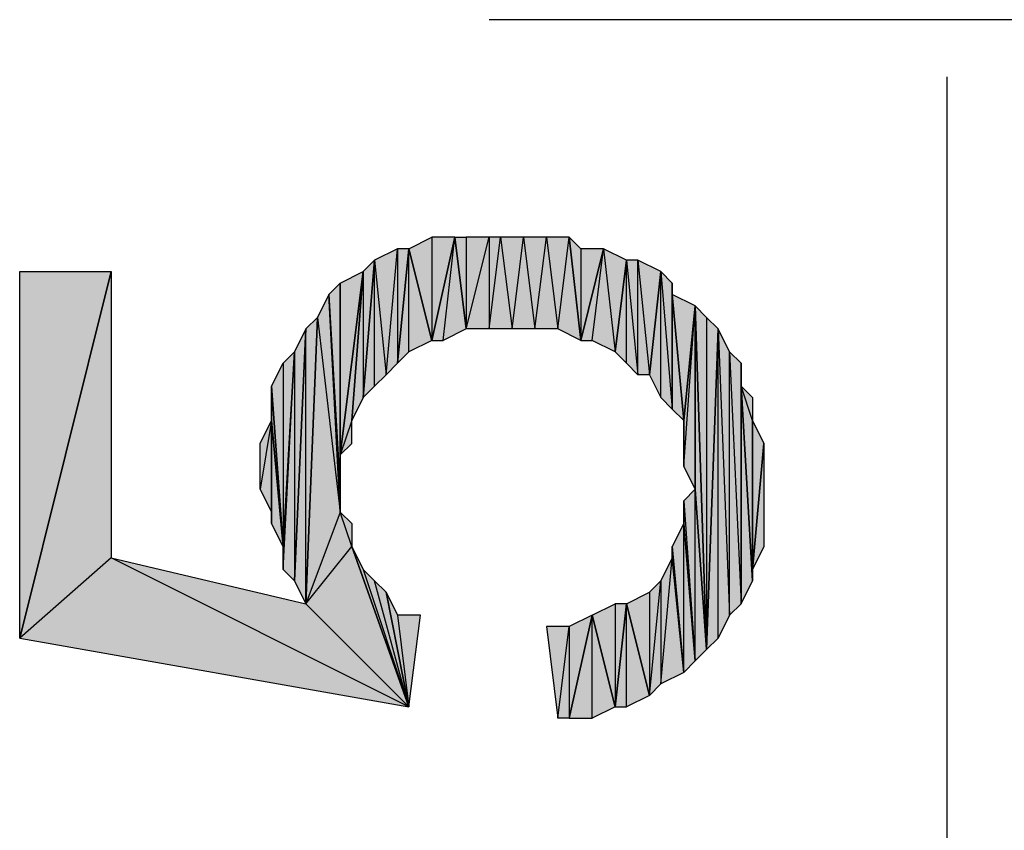
# Model space of a CAD drawing. Units: inches. Extents: x 5 to 292, y -203 to 4.
# Drawn here: x 98 to 103, y -61 to -56 of the extents above; entities that cross this region are included whole.
import ezdxf

# ---------------------------------------------------------------- set-up
doc = ezdxf.new("R2010")
doc.units = ezdxf.units.IN
doc.header["$MEASUREMENT"] = 0
doc.layers.add('Ebene 1', color=7, linetype='Continuous')

# ---------------------------------------------------------------- blocks, each defined once
blk = doc.blocks.new('block 2')
at = {"layer": 'Ebene 1', "true_color": 0x000001}
h = blk.add_hatch(color=178, dxfattribs=at)
h.dxf.hatch_style = 2
h.paths.add_polyline_path([(100.0901, -57.3899), (100.0901, -57.9614), (100.2171, -57.3899)])
h.paths.add_polyline_path([(99.9631, -57.4534), (100.0901, -57.3899), (100.0901, -57.9614)])
h = blk.add_hatch(color=178, dxfattribs=at)
h.dxf.hatch_style = 2
h.paths.add_polyline_path([(100.1536, -57.9614), (100.2171, -57.3899), (100.2806, -57.8979)])
h.paths.add_polyline_path([(100.0901, -57.9614), (100.1536, -57.9614), (100.2171, -57.3899)])
h = blk.add_hatch(color=178, dxfattribs=at)
h.dxf.hatch_style = 2
h.paths.add_polyline_path([(100.7886, -57.8979), (100.8521, -57.3899), (100.9156, -57.9614)])
h.paths.add_polyline_path([(100.7251, -57.3899), (100.7886, -57.8979), (100.8521, -57.3899)])
h.paths.add_polyline_path([(100.6616, -57.8979), (100.7251, -57.3899), (100.7886, -57.8979)])
h.paths.add_polyline_path([(100.5981, -57.3899), (100.6616, -57.8979), (100.7251, -57.3899)])
h.paths.add_polyline_path([(100.5346, -57.8979), (100.5981, -57.3899), (100.6616, -57.8979)])
h.paths.add_polyline_path([(100.4711, -57.3899), (100.5346, -57.8979), (100.5981, -57.3899)])
h.paths.add_polyline_path([(100.4076, -57.8979), (100.4711, -57.3899), (100.5346, -57.8979)])
h.paths.add_polyline_path([(100.4076, -57.3899), (100.4076, -57.8979), (100.4711, -57.3899)])
h.paths.add_polyline_path([(100.2806, -57.8979), (100.4076, -57.3899), (100.4076, -57.8979)])
h.paths.add_polyline_path([(100.2806, -57.3899), (100.2806, -57.8979), (100.4076, -57.3899)])
h.paths.add_polyline_path([(100.2171, -57.3899), (100.2806, -57.3899), (100.2806, -57.8979)])
h = blk.add_hatch(color=178, dxfattribs=at)
h.dxf.hatch_style = 2
h.paths.add_polyline_path([(100.9156, -57.4534), (100.9156, -57.9614), (101.0426, -57.4534)])
h.paths.add_polyline_path([(100.8521, -57.3899), (100.9156, -57.4534), (100.9156, -57.9614)])
h = blk.add_hatch(color=178, dxfattribs=at)
h.dxf.hatch_style = 2
h.paths.add_polyline_path([(99.8996, -57.4534), (99.8996, -58.0884), (99.9631, -57.4534)])
h.paths.add_polyline_path([(99.8361, -58.1519), (99.8996, -57.4534), (99.8996, -58.0884)])
h.paths.add_polyline_path([(99.7726, -57.5169), (99.8361, -58.1519), (99.8996, -57.4534)])
h.paths.add_polyline_path([(99.7726, -58.2154), (99.7726, -57.5169), (99.8361, -58.1519)])
h.paths.add_polyline_path([(99.7091, -58.2789), (99.7726, -58.2154), (99.7726, -57.5169)])
h = blk.add_hatch(color=178, dxfattribs=at)
h.dxf.hatch_style = 2
h.paths.add_polyline_path([(99.9631, -58.0249), (99.9631, -57.4534), (100.0901, -57.9614)])
h.paths.add_polyline_path([(99.8996, -58.0884), (99.9631, -58.0249), (99.9631, -57.4534)])
h = blk.add_hatch(color=178, dxfattribs=at)
h.dxf.hatch_style = 2
h.paths.add_polyline_path([(101.0426, -57.4534), (101.1061, -58.0249), (101.1696, -57.5169)])
h.paths.add_polyline_path([(100.9791, -57.9614), (101.0426, -57.4534), (101.1061, -58.0249)])
h.paths.add_polyline_path([(100.9156, -57.9614), (100.9791, -57.9614), (101.0426, -57.4534)])
h = blk.add_hatch(color=178, dxfattribs=at)
h.dxf.hatch_style = 2
h.paths.add_polyline_path([(99.7091, -57.5804), (99.7091, -58.2789), (99.7726, -57.5169)])
h.paths.add_polyline_path([(99.6456, -58.4059), (99.7091, -57.5804), (99.7091, -58.2789)])
h = blk.add_hatch(color=178, dxfattribs=at)
h.dxf.hatch_style = 2
h.paths.add_polyline_path([(101.2331, -57.5169), (101.2966, -58.1519), (101.3601, -57.5804)])
h.paths.add_polyline_path([(101.2331, -58.1519), (101.2331, -57.5169), (101.2966, -58.1519)])
h.paths.add_polyline_path([(101.1696, -57.5169), (101.2331, -58.1519), (101.2331, -57.5169)])
h.paths.add_polyline_path([(101.1696, -58.0884), (101.1696, -57.5169), (101.2331, -58.1519)])
h.paths.add_polyline_path([(101.1061, -58.0249), (101.1696, -58.0884), (101.1696, -57.5169)])
h = blk.add_hatch(color=178, dxfattribs=at)
h.dxf.hatch_style = 2
h.paths.add_polyline_path([(98.3121, -59.1679), (97.8041, -59.6124), (99.9631, -59.9934)])
h.paths.add_polyline_path([(98.3121, -57.5804), (98.3121, -59.1679), (97.8041, -59.6124)])
h = blk.add_hatch(color=178, dxfattribs=at)
h.dxf.hatch_style = 2
h.paths.add_polyline_path([(98.3121, -57.5804), (97.8041, -59.6124), (97.8041, -57.5804)])
h = blk.add_hatch(color=178, dxfattribs=at)
h.dxf.hatch_style = 2
h.paths.add_polyline_path([(99.6456, -58.4059), (99.5821, -58.5964), (99.7091, -57.5804)])
h.paths.add_polyline_path([(99.6456, -58.5329), (99.6456, -58.4059), (99.5821, -58.5964)])
h = blk.add_hatch(color=178, dxfattribs=at)
h.dxf.hatch_style = 2
h.paths.add_polyline_path([(99.5821, -58.5964), (99.5821, -57.6439), (99.7091, -57.5804)])
h.paths.add_polyline_path([(99.5821, -58.7869), (99.5821, -58.5964), (99.5821, -57.6439)])
h = blk.add_hatch(color=178, dxfattribs=at)
h.dxf.hatch_style = 2
h.paths.add_polyline_path([(101.3601, -57.5804), (101.4236, -58.3424), (101.4236, -57.6439)])
h.paths.add_polyline_path([(101.3601, -58.2789), (101.3601, -57.5804), (101.4236, -58.3424)])
h.paths.add_polyline_path([(101.2966, -58.1519), (101.3601, -58.2789), (101.3601, -57.5804)])
h = blk.add_hatch(color=178, dxfattribs=at)
h.dxf.hatch_style = 2
h.paths.add_polyline_path([(99.5186, -57.7074), (99.5821, -57.6439), (99.5821, -58.7869)])
h = blk.add_hatch(color=178, dxfattribs=at)
h.dxf.hatch_style = 2
h.paths.add_polyline_path([(101.4236, -57.7074), (101.4236, -58.3424), (101.4871, -58.4059)])
h.paths.add_polyline_path([(101.4236, -57.6439), (101.4236, -57.7074), (101.4236, -58.3424)])
h = blk.add_hatch(color=178, dxfattribs=at)
h.dxf.hatch_style = 2
h.paths.add_polyline_path([(99.5821, -58.9139), (99.5186, -57.7074), (99.4551, -57.8344)])
h.paths.add_polyline_path([(99.5821, -58.7869), (99.5821, -58.9139), (99.5186, -57.7074)])
h = blk.add_hatch(color=178, dxfattribs=at)
h.dxf.hatch_style = 2
h.paths.add_polyline_path([(101.4236, -57.7074), (101.4871, -58.4059), (101.5506, -57.7709)])
h = blk.add_hatch(color=178, dxfattribs=at)
h.dxf.hatch_style = 2
h.paths.add_polyline_path([(101.4871, -58.6599), (101.5506, -57.7709), (101.5506, -58.7869)])
h = blk.add_hatch(color=178, dxfattribs=at)
h.dxf.hatch_style = 2
h.paths.add_polyline_path([(101.4871, -58.4059), (101.4871, -58.6599), (101.5506, -57.7709)])
edge = h.paths.add_edge_path()
edge.add_spline(control_points=[(101.4871, -58.6599), (101.4871, -58.6599), (101.4871, -58.4059), (101.4871, -58.4059), (101.4871, -58.4059), (101.4871, -58.6599), (101.4871, -58.6599)], knot_values=[0, 0, 0, 0, 1, 1, 1, 2, 2, 2, 2], degree=3, periodic=1)
h = blk.add_hatch(color=178, dxfattribs=at)
h.dxf.hatch_style = 2
h.paths.add_polyline_path([(101.6141, -57.8344), (101.6141, -59.6759), (101.6776, -57.8979)])
h.paths.add_polyline_path([(101.5506, -57.7709), (101.6141, -57.8344), (101.6141, -59.6759)])
h = blk.add_hatch(color=178, dxfattribs=at)
h.dxf.hatch_style = 2
h.paths.add_polyline_path([(101.5506, -58.7869), (101.5506, -57.7709), (101.6141, -59.6759)])
edge = h.paths.add_edge_path()
edge.add_spline(control_points=[(101.5506, -57.7709), (101.5506, -57.7709), (101.5506, -58.7869), (101.5506, -58.7869), (101.5506, -58.7869), (101.5506, -57.7709), (101.5506, -57.7709)], knot_values=[0, 0, 0, 0, 1, 1, 1, 2, 2, 2, 2], degree=3, periodic=1)
h = blk.add_hatch(color=178, dxfattribs=at)
h.dxf.hatch_style = 2
h.paths.add_polyline_path([(99.3916, -59.4219), (99.3916, -57.8979), (99.4551, -57.8344)])
h.paths.add_polyline_path([(99.3281, -59.2949), (99.3916, -59.4219), (99.3916, -57.8979)])
h = blk.add_hatch(color=178, dxfattribs=at)
h.dxf.hatch_style = 2
h.paths.add_polyline_path([(99.3916, -59.4219), (99.6456, -59.1044), (99.9631, -59.9934)])
h.paths.add_polyline_path([(99.5821, -58.9139), (99.3916, -59.4219), (99.6456, -59.1044)])
h.paths.add_polyline_path([(99.4551, -57.8344), (99.5821, -58.9139), (99.3916, -59.4219)])
h = blk.add_hatch(color=178, dxfattribs=at)
h.dxf.hatch_style = 2
h.paths.add_polyline_path([(99.3281, -58.0249), (99.3281, -59.2949), (99.3916, -57.8979)])
h.paths.add_polyline_path([(99.2646, -59.2314), (99.3281, -58.0249), (99.3281, -59.2949)])
h = blk.add_hatch(color=178, dxfattribs=at)
h.dxf.hatch_style = 2
h.paths.add_polyline_path([(101.7411, -58.0249), (101.8046, -59.4219), (101.8046, -58.0884)])
h.paths.add_polyline_path([(101.7411, -59.4854), (101.7411, -58.0249), (101.8046, -59.4219)])
h.paths.add_polyline_path([(101.6776, -57.8979), (101.7411, -59.4854), (101.7411, -58.0249)])
h.paths.add_polyline_path([(101.6776, -59.6124), (101.6776, -57.8979), (101.7411, -59.4854)])
h.paths.add_polyline_path([(101.6141, -59.6759), (101.6776, -59.6124), (101.6776, -57.8979)])
h = blk.add_hatch(color=178, dxfattribs=at)
h.dxf.hatch_style = 2
h.paths.add_polyline_path([(99.2646, -58.0884), (99.2646, -59.1044), (99.3281, -58.0249)])
h.paths.add_polyline_path([(99.2011, -58.2154), (99.2646, -58.0884), (99.2646, -59.1044)])
h = blk.add_hatch(color=178, dxfattribs=at)
h.dxf.hatch_style = 2
h.paths.add_polyline_path([(99.2646, -59.1044), (99.2646, -59.2314), (99.3281, -58.0249)])
edge = h.paths.add_edge_path()
edge.add_spline(control_points=[(99.2646, -59.2314), (99.2646, -59.2314), (99.2646, -59.1044), (99.2646, -59.1044), (99.2646, -59.1044), (99.2646, -59.2314), (99.2646, -59.2314)], knot_values=[0, 0, 0, 0, 1, 1, 1, 2, 2, 2, 2], degree=3, periodic=1)
h = blk.add_hatch(color=178, dxfattribs=at)
h.dxf.hatch_style = 2
h.paths.add_polyline_path([(101.8046, -58.2154), (101.8046, -59.4219), (101.8681, -59.2949)])
h.paths.add_polyline_path([(101.8046, -58.0884), (101.8046, -58.2154), (101.8046, -59.4219)])
h = blk.add_hatch(color=178, dxfattribs=at)
h.dxf.hatch_style = 2
h.paths.add_polyline_path([(99.2011, -58.4059), (99.2011, -58.2154), (99.2646, -59.1044)])
edge = h.paths.add_edge_path()
edge.add_spline(control_points=[(99.2011, -58.2154), (99.2011, -58.2154), (99.2011, -58.4059), (99.2011, -58.4059), (99.2011, -58.4059), (99.2011, -58.2154), (99.2011, -58.2154)], knot_values=[0, 0, 0, 0, 1, 1, 1, 2, 2, 2, 2], degree=3, periodic=1)
h = blk.add_hatch(color=178, dxfattribs=at)
h.dxf.hatch_style = 2
h.paths.add_polyline_path([(101.8681, -58.4059), (101.8046, -58.2154), (101.8681, -59.2949)])
h.paths.add_polyline_path([(101.8681, -58.2789), (101.8681, -58.4059), (101.8046, -58.2154)])
h = blk.add_hatch(color=178, dxfattribs=at)
h.dxf.hatch_style = 2
h.paths.add_polyline_path([(99.2011, -58.4059), (99.1376, -58.7869), (99.1376, -58.5329)])
h.paths.add_polyline_path([(99.2011, -58.9139), (99.2011, -58.4059), (99.1376, -58.7869)])
h = blk.add_hatch(color=178, dxfattribs=at)
h.dxf.hatch_style = 2
h.paths.add_polyline_path([(99.2011, -58.9774), (99.2011, -58.4059), (99.2646, -59.1044)])
h = blk.add_hatch(color=178, dxfattribs=at)
h.dxf.hatch_style = 2
h.paths.add_polyline_path([(99.2011, -58.9139), (99.2011, -58.9774), (99.2011, -58.4059)])
edge = h.paths.add_edge_path()
edge.add_spline(control_points=[(99.2011, -58.9774), (99.2011, -58.9774), (99.2011, -58.9139), (99.2011, -58.9139), (99.2011, -58.9139), (99.2011, -58.9774), (99.2011, -58.9774)], knot_values=[0, 0, 0, 0, 1, 1, 1, 2, 2, 2, 2], degree=3, periodic=1)
h = blk.add_hatch(color=178, dxfattribs=at)
h.dxf.hatch_style = 2
h.paths.add_polyline_path([(101.8681, -59.2314), (101.8681, -58.4059), (101.9316, -58.5329)])
h.paths.add_polyline_path([(101.8681, -59.2949), (101.8681, -59.2314), (101.8681, -58.4059)])
h = blk.add_hatch(color=178, dxfattribs=at)
h.dxf.hatch_style = 2
h.paths.add_polyline_path([(101.8681, -59.2314), (101.9316, -58.5329), (101.9316, -59.1044)])
h = blk.add_hatch(color=178, dxfattribs=at)
h.dxf.hatch_style = 2
h.paths.add_polyline_path([(101.5506, -59.7394), (101.5506, -58.7869), (101.6141, -59.6759)])
h.paths.add_polyline_path([(101.4871, -58.8504), (101.5506, -59.7394), (101.5506, -58.7869)])
h = blk.add_hatch(color=178, dxfattribs=at)
h.dxf.hatch_style = 2
h.paths.add_polyline_path([(101.4871, -58.9774), (101.4871, -58.8504), (101.5506, -59.7394)])
edge = h.paths.add_edge_path()
edge.add_spline(control_points=[(101.4871, -58.8504), (101.4871, -58.8504), (101.4871, -58.9774), (101.4871, -58.9774), (101.4871, -58.9774), (101.4871, -58.8504), (101.4871, -58.8504)], knot_values=[0, 0, 0, 0, 1, 1, 1, 2, 2, 2, 2], degree=3, periodic=1)
h = blk.add_hatch(color=178, dxfattribs=at)
h.dxf.hatch_style = 2
h.paths.add_polyline_path([(99.5821, -58.9139), (99.6456, -58.9774), (99.6456, -59.1044)])
h = blk.add_hatch(color=178, dxfattribs=at)
h.dxf.hatch_style = 2
h.paths.add_polyline_path([(101.4871, -59.8029), (101.4871, -58.9774), (101.5506, -59.7394)])
h.paths.add_polyline_path([(101.4236, -59.1044), (101.4871, -59.8029), (101.4871, -58.9774)])
h = blk.add_hatch(color=178, dxfattribs=at)
h.dxf.hatch_style = 2
h.paths.add_polyline_path([(99.6456, -59.1044), (99.7091, -59.2314), (99.9631, -59.9934)])
h = blk.add_hatch(color=178, dxfattribs=at)
h.dxf.hatch_style = 2
h.paths.add_polyline_path([(101.4236, -59.1679), (101.4236, -59.1044), (101.4871, -59.8029)])
edge = h.paths.add_edge_path()
edge.add_spline(control_points=[(101.4236, -59.1044), (101.4236, -59.1044), (101.4236, -59.1679), (101.4236, -59.1679), (101.4236, -59.1679), (101.4236, -59.1044), (101.4236, -59.1044)], knot_values=[0, 0, 0, 0, 1, 1, 1, 2, 2, 2, 2], degree=3, periodic=1)
h = blk.add_hatch(color=178, dxfattribs=at)
h.dxf.hatch_style = 2
h.paths.add_polyline_path([(98.3121, -59.1679), (99.3916, -59.4219), (99.9631, -59.9934)])
h = blk.add_hatch(color=178, dxfattribs=at)
h.dxf.hatch_style = 2
h.paths.add_polyline_path([(101.3601, -59.8664), (101.4236, -59.1679), (101.4871, -59.8029)])
h.paths.add_polyline_path([(101.3601, -59.2949), (101.3601, -59.8664), (101.4236, -59.1679)])
h.paths.add_polyline_path([(101.2966, -59.9299), (101.3601, -59.2949), (101.3601, -59.8664)])
h.paths.add_polyline_path([(101.2966, -59.3584), (101.2966, -59.9299), (101.3601, -59.2949)])
h.paths.add_polyline_path([(101.1696, -59.4219), (101.2966, -59.3584), (101.2966, -59.9299)])
h = blk.add_hatch(color=178, dxfattribs=at)
h.dxf.hatch_style = 2
h.paths.add_polyline_path([(99.9631, -59.9934), (99.7726, -59.2949), (99.7091, -59.2314)])
h.paths.add_polyline_path([(99.8361, -59.3584), (99.9631, -59.9934), (99.7726, -59.2949)])
h = blk.add_hatch(color=178, dxfattribs=at)
h.dxf.hatch_style = 2
h.paths.add_polyline_path([(99.8996, -59.4854), (99.9631, -59.9934), (100.0266, -59.4854)])
h.paths.add_polyline_path([(99.8361, -59.3584), (99.8996, -59.4854), (99.9631, -59.9934)])
h = blk.add_hatch(color=178, dxfattribs=at)
h.dxf.hatch_style = 2
h.paths.add_polyline_path([(101.1061, -59.4219), (101.1061, -59.9934), (101.1696, -59.4219)])
h.paths.add_polyline_path([(100.9791, -59.4854), (101.1061, -59.4219), (101.1061, -59.9934)])
h = blk.add_hatch(color=178, dxfattribs=at)
h.dxf.hatch_style = 2
h.paths.add_polyline_path([(101.1696, -59.9934), (101.1696, -59.4219), (101.2966, -59.9299)])
h.paths.add_polyline_path([(101.1061, -59.9934), (101.1696, -59.9934), (101.1696, -59.4219)])
h = blk.add_hatch(color=178, dxfattribs=at)
h.dxf.hatch_style = 2
h.paths.add_polyline_path([(100.8521, -59.5489), (100.8521, -60.0569), (100.9791, -59.4854)])
h.paths.add_polyline_path([(100.7886, -60.0569), (100.8521, -59.5489), (100.8521, -60.0569)])
h.paths.add_polyline_path([(100.7251, -59.5489), (100.7886, -60.0569), (100.8521, -59.5489)])
h = blk.add_hatch(color=178, dxfattribs=at)
h.dxf.hatch_style = 2
h.paths.add_polyline_path([(100.9791, -60.0569), (100.9791, -59.4854), (101.1061, -59.9934)])
h.paths.add_polyline_path([(100.8521, -60.0569), (100.9791, -60.0569), (100.9791, -59.4854)])
at = {"layer": 'Ebene 1', "color": 178, "lineweight": 25, "true_color": 0x000001}
for points in [[(104.5351, -56.1834), (100.4076, -56.1834)], [(102.9476, -80.1229), (102.9476, -56.5009)], [(99.9631, -57.4534), (100.0901, -57.3899), (100.0901, -57.9614), (99.9631, -57.4534)], [(100.0901, -57.9614), (100.1536, -57.9614), (100.2171, -57.3899), (100.0901, -57.9614)], [(100.0901, -57.3899), (100.0901, -57.9614), (100.2171, -57.3899), (100.0901, -57.3899)], [(100.1536, -57.9614), (100.2171, -57.3899), (100.2806, -57.8979), (100.1536, -57.9614)], [(100.2171, -57.3899), (100.2806, -57.3899), (100.2806, -57.8979), (100.2171, -57.3899)], [(100.2806, -57.8979), (100.4076, -57.3899), (100.4076, -57.8979), (100.2806, -57.8979)], [(100.2806, -57.3899), (100.2806, -57.8979), (100.4076, -57.3899), (100.2806, -57.3899)], [(100.4076, -57.8979), (100.4711, -57.3899), (100.5346, -57.8979), (100.4076, -57.8979)], [(100.4076, -57.3899), (100.4076, -57.8979), (100.4711, -57.3899), (100.4076, -57.3899)], [(100.4711, -57.3899), (100.5346, -57.8979), (100.5981, -57.3899), (100.4711, -57.3899)], [(100.5346, -57.8979), (100.5981, -57.3899), (100.6616, -57.8979), (100.5346, -57.8979)], [(100.5981, -57.3899), (100.6616, -57.8979), (100.7251, -57.3899), (100.5981, -57.3899)], [(100.6616, -57.8979), (100.7251, -57.3899), (100.7886, -57.8979), (100.6616, -57.8979)], [(100.7251, -57.3899), (100.7886, -57.8979), (100.8521, -57.3899), (100.7251, -57.3899)], [(100.7886, -57.8979), (100.8521, -57.3899), (100.9156, -57.9614), (100.7886, -57.8979)], [(100.8521, -57.3899), (100.9156, -57.4534), (100.9156, -57.9614), (100.8521, -57.3899)], [(99.7726, -57.5169), (99.8361, -58.1519), (99.8996, -57.4534), (99.7726, -57.5169)], [(99.8361, -58.1519), (99.8996, -57.4534), (99.8996, -58.0884), (99.8361, -58.1519)], [(99.8996, -58.0884), (99.9631, -58.0249), (99.9631, -57.4534), (99.8996, -58.0884)], [(99.8996, -57.4534), (99.8996, -58.0884), (99.9631, -57.4534), (99.8996, -57.4534)], [(99.9631, -58.0249), (99.9631, -57.4534), (100.0901, -57.9614), (99.9631, -58.0249)], [(100.9156, -57.9614), (100.9791, -57.9614), (101.0426, -57.4534), (100.9156, -57.9614)], [(100.9156, -57.4534), (100.9156, -57.9614), (101.0426, -57.4534), (100.9156, -57.4534)], [(100.9791, -57.9614), (101.0426, -57.4534), (101.1061, -58.0249), (100.9791, -57.9614)], [(101.0426, -57.4534), (101.1061, -58.0249), (101.1696, -57.5169), (101.0426, -57.4534)], [(99.7091, -58.2789), (99.7726, -58.2154), (99.7726, -57.5169), (99.7091, -58.2789)], [(99.7091, -57.5804), (99.7091, -58.2789), (99.7726, -57.5169), (99.7091, -57.5804)], [(99.7726, -58.2154), (99.7726, -57.5169), (99.8361, -58.1519), (99.7726, -58.2154)], [(101.1061, -58.0249), (101.1696, -58.0884), (101.1696, -57.5169), (101.1061, -58.0249)], [(101.1696, -57.5169), (101.2331, -58.1519), (101.2331, -57.5169), (101.1696, -57.5169)], [(101.1696, -58.0884), (101.1696, -57.5169), (101.2331, -58.1519), (101.1696, -58.0884)], [(101.2331, -57.5169), (101.2966, -58.1519), (101.3601, -57.5804), (101.2331, -57.5169)], [(101.2331, -58.1519), (101.2331, -57.5169), (101.2966, -58.1519), (101.2331, -58.1519)], [(98.3121, -57.5804), (98.3121, -59.1679), (97.8041, -59.6124), (98.3121, -57.5804)], [(98.3121, -57.5804), (97.8041, -59.6124), (97.8041, -57.5804), (98.3121, -57.5804)], [(99.6456, -58.4059), (99.5821, -58.5964), (99.7091, -57.5804), (99.6456, -58.4059)], [(99.5821, -58.5964), (99.5821, -57.6439), (99.7091, -57.5804), (99.5821, -58.5964)], [(99.6456, -58.4059), (99.7091, -57.5804), (99.7091, -58.2789), (99.6456, -58.4059)], [(101.2966, -58.1519), (101.3601, -58.2789), (101.3601, -57.5804), (101.2966, -58.1519)], [(101.3601, -57.5804), (101.4236, -58.3424), (101.4236, -57.6439), (101.3601, -57.5804)], [(101.3601, -58.2789), (101.3601, -57.5804), (101.4236, -58.3424), (101.3601, -58.2789)], [(99.5186, -57.7074), (99.5821, -57.6439), (99.5821, -58.7869), (99.5186, -57.7074)], [(99.5821, -58.7869), (99.5821, -58.5964), (99.5821, -57.6439), (99.5821, -58.7869)], [(101.4236, -57.6439), (101.4236, -57.7074), (101.4236, -58.3424), (101.4236, -57.6439)], [(99.5821, -58.9139), (99.5186, -57.7074), (99.4551, -57.8344), (99.5821, -58.9139)], [(99.5821, -58.7869), (99.5821, -58.9139), (99.5186, -57.7074), (99.5821, -58.7869)], [(101.4236, -57.7074), (101.4871, -58.4059), (101.5506, -57.7709), (101.4236, -57.7074)], [(101.4236, -57.7074), (101.4236, -58.3424), (101.4871, -58.4059), (101.4236, -57.7074)], [(101.4871, -58.6599), (101.5506, -57.7709), (101.5506, -58.7869), (101.4871, -58.6599)], [(101.4871, -58.4059), (101.4871, -58.6599), (101.5506, -57.7709), (101.4871, -58.4059)], [(101.5506, -57.7709), (101.6141, -57.8344), (101.6141, -59.6759), (101.5506, -57.7709)], [(101.5506, -58.7869), (101.5506, -57.7709), (101.6141, -59.6759), (101.5506, -58.7869)], [(99.3916, -59.4219), (99.3916, -57.8979), (99.4551, -57.8344), (99.3916, -59.4219)], [(99.4551, -57.8344), (99.5821, -58.9139), (99.3916, -59.4219), (99.4551, -57.8344)], [(101.6141, -57.8344), (101.6141, -59.6759), (101.6776, -57.8979), (101.6141, -57.8344)], [(99.3281, -59.2949), (99.3916, -59.4219), (99.3916, -57.8979), (99.3281, -59.2949)], [(99.3281, -58.0249), (99.3281, -59.2949), (99.3916, -57.8979), (99.3281, -58.0249)], [(101.6141, -59.6759), (101.6776, -59.6124), (101.6776, -57.8979), (101.6141, -59.6759)], [(101.6776, -57.8979), (101.7411, -59.4854), (101.7411, -58.0249), (101.6776, -57.8979)], [(101.6776, -59.6124), (101.6776, -57.8979), (101.7411, -59.4854), (101.6776, -59.6124)], [(99.2646, -59.2314), (99.3281, -58.0249), (99.3281, -59.2949), (99.2646, -59.2314)], [(99.2646, -59.1044), (99.2646, -59.2314), (99.3281, -58.0249), (99.2646, -59.1044)], [(99.2646, -58.0884), (99.2646, -59.1044), (99.3281, -58.0249), (99.2646, -58.0884)], [(101.7411, -58.0249), (101.8046, -59.4219), (101.8046, -58.0884), (101.7411, -58.0249)], [(101.7411, -59.4854), (101.7411, -58.0249), (101.8046, -59.4219), (101.7411, -59.4854)], [(99.2011, -58.2154), (99.2646, -58.0884), (99.2646, -59.1044), (99.2011, -58.2154)], [(101.8046, -58.0884), (101.8046, -58.2154), (101.8046, -59.4219), (101.8046, -58.0884)], [(99.2011, -58.4059), (99.2011, -58.2154), (99.2646, -59.1044), (99.2011, -58.4059)], [(101.8681, -58.4059), (101.8046, -58.2154), (101.8681, -59.2949), (101.8681, -58.4059)], [(101.8681, -58.2789), (101.8681, -58.4059), (101.8046, -58.2154), (101.8681, -58.2789)], [(101.8046, -58.2154), (101.8046, -59.4219), (101.8681, -59.2949), (101.8046, -58.2154)], [(99.2011, -58.4059), (99.1376, -58.7869), (99.1376, -58.5329), (99.2011, -58.4059)], [(99.2011, -58.9139), (99.2011, -58.4059), (99.1376, -58.7869), (99.2011, -58.9139)], [(99.2011, -58.9774), (99.2011, -58.4059), (99.2646, -59.1044), (99.2011, -58.9774)], [(99.2011, -58.9139), (99.2011, -58.9774), (99.2011, -58.4059), (99.2011, -58.9139)], [(99.6456, -58.5329), (99.6456, -58.4059), (99.5821, -58.5964), (99.6456, -58.5329)], [(101.8681, -59.2314), (101.8681, -58.4059), (101.9316, -58.5329), (101.8681, -59.2314)], [(101.8681, -59.2949), (101.8681, -59.2314), (101.8681, -58.4059), (101.8681, -59.2949)], [(101.8681, -59.2314), (101.9316, -58.5329), (101.9316, -59.1044), (101.8681, -59.2314)], [(101.4871, -58.8504), (101.5506, -59.7394), (101.5506, -58.7869), (101.4871, -58.8504)], [(101.5506, -59.7394), (101.5506, -58.7869), (101.6141, -59.6759), (101.5506, -59.7394)], [(101.4871, -58.9774), (101.4871, -58.8504), (101.5506, -59.7394), (101.4871, -58.9774)], [(99.5821, -58.9139), (99.3916, -59.4219), (99.6456, -59.1044), (99.5821, -58.9139)], [(99.5821, -58.9139), (99.6456, -58.9774), (99.6456, -59.1044), (99.5821, -58.9139)], [(101.4236, -59.1044), (101.4871, -59.8029), (101.4871, -58.9774), (101.4236, -59.1044)], [(101.4871, -59.8029), (101.4871, -58.9774), (101.5506, -59.7394), (101.4871, -59.8029)], [(99.3916, -59.4219), (99.6456, -59.1044), (99.9631, -59.9934), (99.3916, -59.4219)], [(99.6456, -59.1044), (99.7091, -59.2314), (99.9631, -59.9934), (99.6456, -59.1044)], [(101.4236, -59.1679), (101.4236, -59.1044), (101.4871, -59.8029), (101.4236, -59.1679)], [(98.3121, -59.1679), (97.8041, -59.6124), (99.9631, -59.9934), (98.3121, -59.1679)], [(98.3121, -59.1679), (99.3916, -59.4219), (99.9631, -59.9934), (98.3121, -59.1679)], [(101.3601, -59.8664), (101.4236, -59.1679), (101.4871, -59.8029), (101.3601, -59.8664)], [(101.3601, -59.2949), (101.3601, -59.8664), (101.4236, -59.1679), (101.3601, -59.2949)], [(99.9631, -59.9934), (99.7726, -59.2949), (99.7091, -59.2314), (99.9631, -59.9934)], [(99.8361, -59.3584), (99.9631, -59.9934), (99.7726, -59.2949), (99.8361, -59.3584)], [(101.2966, -59.9299), (101.3601, -59.2949), (101.3601, -59.8664), (101.2966, -59.9299)], [(101.2966, -59.3584), (101.2966, -59.9299), (101.3601, -59.2949), (101.2966, -59.3584)], [(99.8361, -59.3584), (99.8996, -59.4854), (99.9631, -59.9934), (99.8361, -59.3584)], [(101.1696, -59.4219), (101.2966, -59.3584), (101.2966, -59.9299), (101.1696, -59.4219)], [(100.9791, -59.4854), (101.1061, -59.4219), (101.1061, -59.9934), (100.9791, -59.4854)], [(101.1061, -59.9934), (101.1696, -59.9934), (101.1696, -59.4219), (101.1061, -59.9934)], [(101.1061, -59.4219), (101.1061, -59.9934), (101.1696, -59.4219), (101.1061, -59.4219)], [(101.1696, -59.9934), (101.1696, -59.4219), (101.2966, -59.9299), (101.1696, -59.9934)], [(99.8996, -59.4854), (99.9631, -59.9934), (100.0266, -59.4854), (99.8996, -59.4854)], [(100.8521, -60.0569), (100.9791, -60.0569), (100.9791, -59.4854), (100.8521, -60.0569)], [(100.8521, -59.5489), (100.8521, -60.0569), (100.9791, -59.4854), (100.8521, -59.5489)], [(100.9791, -60.0569), (100.9791, -59.4854), (101.1061, -59.9934), (100.9791, -60.0569)], [(100.7251, -59.5489), (100.7886, -60.0569), (100.8521, -59.5489), (100.7251, -59.5489)], [(100.7886, -60.0569), (100.8521, -59.5489), (100.8521, -60.0569), (100.7886, -60.0569)]]:
    blk.add_lwpolyline(points, dxfattribs=at)
at = {"layer": 'Ebene 1', "lineweight": 0}
for points in [[(99.9631, -57.4534), (100.0901, -57.3899), (100.0901, -57.9614), (99.9631, -57.4534)], [(100.0901, -57.9614), (100.1536, -57.9614), (100.2171, -57.3899), (100.0901, -57.9614)], [(100.0901, -57.3899), (100.0901, -57.9614), (100.2171, -57.3899), (100.0901, -57.3899)], [(100.1536, -57.9614), (100.2171, -57.3899), (100.2806, -57.8979), (100.1536, -57.9614)], [(100.2171, -57.3899), (100.2806, -57.3899), (100.2806, -57.8979), (100.2171, -57.3899)], [(100.2806, -57.8979), (100.4076, -57.3899), (100.4076, -57.8979), (100.2806, -57.8979)], [(100.2806, -57.3899), (100.2806, -57.8979), (100.4076, -57.3899), (100.2806, -57.3899)], [(100.4076, -57.8979), (100.4711, -57.3899), (100.5346, -57.8979), (100.4076, -57.8979)], [(100.4076, -57.3899), (100.4076, -57.8979), (100.4711, -57.3899), (100.4076, -57.3899)], [(100.4711, -57.3899), (100.5346, -57.8979), (100.5981, -57.3899), (100.4711, -57.3899)], [(100.5346, -57.8979), (100.5981, -57.3899), (100.6616, -57.8979), (100.5346, -57.8979)], [(100.5981, -57.3899), (100.6616, -57.8979), (100.7251, -57.3899), (100.5981, -57.3899)], [(100.6616, -57.8979), (100.7251, -57.3899), (100.7886, -57.8979), (100.6616, -57.8979)], [(100.7251, -57.3899), (100.7886, -57.8979), (100.8521, -57.3899), (100.7251, -57.3899)], [(100.7886, -57.8979), (100.8521, -57.3899), (100.9156, -57.9614), (100.7886, -57.8979)], [(100.8521, -57.3899), (100.9156, -57.4534), (100.9156, -57.9614), (100.8521, -57.3899)], [(99.7726, -57.5169), (99.8361, -58.1519), (99.8996, -57.4534), (99.7726, -57.5169)], [(99.8361, -58.1519), (99.8996, -57.4534), (99.8996, -58.0884), (99.8361, -58.1519)], [(99.8996, -58.0884), (99.9631, -58.0249), (99.9631, -57.4534), (99.8996, -58.0884)], [(99.8996, -57.4534), (99.8996, -58.0884), (99.9631, -57.4534), (99.8996, -57.4534)], [(99.9631, -58.0249), (99.9631, -57.4534), (100.0901, -57.9614), (99.9631, -58.0249)], [(100.9156, -57.9614), (100.9791, -57.9614), (101.0426, -57.4534), (100.9156, -57.9614)], [(100.9156, -57.4534), (100.9156, -57.9614), (101.0426, -57.4534), (100.9156, -57.4534)], [(100.9791, -57.9614), (101.0426, -57.4534), (101.1061, -58.0249), (100.9791, -57.9614)], [(101.0426, -57.4534), (101.1061, -58.0249), (101.1696, -57.5169), (101.0426, -57.4534)], [(99.7091, -58.2789), (99.7726, -58.2154), (99.7726, -57.5169), (99.7091, -58.2789)], [(99.7091, -57.5804), (99.7091, -58.2789), (99.7726, -57.5169), (99.7091, -57.5804)], [(99.7726, -58.2154), (99.7726, -57.5169), (99.8361, -58.1519), (99.7726, -58.2154)], [(101.1061, -58.0249), (101.1696, -58.0884), (101.1696, -57.5169), (101.1061, -58.0249)], [(101.1696, -57.5169), (101.2331, -58.1519), (101.2331, -57.5169), (101.1696, -57.5169)], [(101.1696, -58.0884), (101.1696, -57.5169), (101.2331, -58.1519), (101.1696, -58.0884)], [(101.2331, -57.5169), (101.2966, -58.1519), (101.3601, -57.5804), (101.2331, -57.5169)], [(101.2331, -58.1519), (101.2331, -57.5169), (101.2966, -58.1519), (101.2331, -58.1519)], [(98.3121, -57.5804), (98.3121, -59.1679), (97.8041, -59.6124), (98.3121, -57.5804)], [(98.3121, -57.5804), (97.8041, -59.6124), (97.8041, -57.5804), (98.3121, -57.5804)], [(99.6456, -58.4059), (99.5821, -58.5964), (99.7091, -57.5804), (99.6456, -58.4059)], [(99.5821, -58.5964), (99.5821, -57.6439), (99.7091, -57.5804), (99.5821, -58.5964)], [(99.6456, -58.4059), (99.7091, -57.5804), (99.7091, -58.2789), (99.6456, -58.4059)], [(101.2966, -58.1519), (101.3601, -58.2789), (101.3601, -57.5804), (101.2966, -58.1519)], [(101.3601, -57.5804), (101.4236, -58.3424), (101.4236, -57.6439), (101.3601, -57.5804)], [(101.3601, -58.2789), (101.3601, -57.5804), (101.4236, -58.3424), (101.3601, -58.2789)], [(99.5186, -57.7074), (99.5821, -57.6439), (99.5821, -58.7869), (99.5186, -57.7074)], [(99.5821, -58.7869), (99.5821, -58.5964), (99.5821, -57.6439), (99.5821, -58.7869)], [(101.4236, -57.6439), (101.4236, -57.7074), (101.4236, -58.3424), (101.4236, -57.6439)], [(99.5821, -58.9139), (99.5186, -57.7074), (99.4551, -57.8344), (99.5821, -58.9139)], [(99.5821, -58.7869), (99.5821, -58.9139), (99.5186, -57.7074), (99.5821, -58.7869)], [(101.4236, -57.7074), (101.4871, -58.4059), (101.5506, -57.7709), (101.4236, -57.7074)], [(101.4236, -57.7074), (101.4236, -58.3424), (101.4871, -58.4059), (101.4236, -57.7074)], [(101.4871, -58.6599), (101.5506, -57.7709), (101.5506, -58.7869), (101.4871, -58.6599)], [(101.4871, -58.4059), (101.4871, -58.6599), (101.5506, -57.7709), (101.4871, -58.4059)], [(101.5506, -57.7709), (101.6141, -57.8344), (101.6141, -59.6759), (101.5506, -57.7709)], [(101.5506, -58.7869), (101.5506, -57.7709), (101.6141, -59.6759), (101.5506, -58.7869)], [(99.3916, -59.4219), (99.3916, -57.8979), (99.4551, -57.8344), (99.3916, -59.4219)], [(99.4551, -57.8344), (99.5821, -58.9139), (99.3916, -59.4219), (99.4551, -57.8344)], [(101.6141, -57.8344), (101.6141, -59.6759), (101.6776, -57.8979), (101.6141, -57.8344)], [(99.3281, -59.2949), (99.3916, -59.4219), (99.3916, -57.8979), (99.3281, -59.2949)], [(99.3281, -58.0249), (99.3281, -59.2949), (99.3916, -57.8979), (99.3281, -58.0249)], [(101.6141, -59.6759), (101.6776, -59.6124), (101.6776, -57.8979), (101.6141, -59.6759)], [(101.6776, -57.8979), (101.7411, -59.4854), (101.7411, -58.0249), (101.6776, -57.8979)], [(101.6776, -59.6124), (101.6776, -57.8979), (101.7411, -59.4854), (101.6776, -59.6124)], [(99.2646, -59.2314), (99.3281, -58.0249), (99.3281, -59.2949), (99.2646, -59.2314)], [(99.2646, -59.1044), (99.2646, -59.2314), (99.3281, -58.0249), (99.2646, -59.1044)], [(99.2646, -58.0884), (99.2646, -59.1044), (99.3281, -58.0249), (99.2646, -58.0884)], [(101.7411, -58.0249), (101.8046, -59.4219), (101.8046, -58.0884), (101.7411, -58.0249)], [(101.7411, -59.4854), (101.7411, -58.0249), (101.8046, -59.4219), (101.7411, -59.4854)], [(99.2011, -58.2154), (99.2646, -58.0884), (99.2646, -59.1044), (99.2011, -58.2154)], [(101.8046, -58.0884), (101.8046, -58.2154), (101.8046, -59.4219), (101.8046, -58.0884)], [(99.2011, -58.4059), (99.2011, -58.2154), (99.2646, -59.1044), (99.2011, -58.4059)], [(101.8681, -58.4059), (101.8046, -58.2154), (101.8681, -59.2949), (101.8681, -58.4059)], [(101.8681, -58.2789), (101.8681, -58.4059), (101.8046, -58.2154), (101.8681, -58.2789)], [(101.8046, -58.2154), (101.8046, -59.4219), (101.8681, -59.2949), (101.8046, -58.2154)], [(99.2011, -58.4059), (99.1376, -58.7869), (99.1376, -58.5329), (99.2011, -58.4059)], [(99.2011, -58.9139), (99.2011, -58.4059), (99.1376, -58.7869), (99.2011, -58.9139)], [(99.2011, -58.9774), (99.2011, -58.4059), (99.2646, -59.1044), (99.2011, -58.9774)], [(99.2011, -58.9139), (99.2011, -58.9774), (99.2011, -58.4059), (99.2011, -58.9139)], [(99.6456, -58.5329), (99.6456, -58.4059), (99.5821, -58.5964), (99.6456, -58.5329)], [(101.8681, -59.2314), (101.8681, -58.4059), (101.9316, -58.5329), (101.8681, -59.2314)], [(101.8681, -59.2949), (101.8681, -59.2314), (101.8681, -58.4059), (101.8681, -59.2949)], [(101.8681, -59.2314), (101.9316, -58.5329), (101.9316, -59.1044), (101.8681, -59.2314)], [(101.4871, -58.8504), (101.5506, -59.7394), (101.5506, -58.7869), (101.4871, -58.8504)], [(101.5506, -59.7394), (101.5506, -58.7869), (101.6141, -59.6759), (101.5506, -59.7394)], [(101.4871, -58.9774), (101.4871, -58.8504), (101.5506, -59.7394), (101.4871, -58.9774)], [(99.5821, -58.9139), (99.3916, -59.4219), (99.6456, -59.1044), (99.5821, -58.9139)], [(99.5821, -58.9139), (99.6456, -58.9774), (99.6456, -59.1044), (99.5821, -58.9139)], [(101.4236, -59.1044), (101.4871, -59.8029), (101.4871, -58.9774), (101.4236, -59.1044)], [(101.4871, -59.8029), (101.4871, -58.9774), (101.5506, -59.7394), (101.4871, -59.8029)], [(99.3916, -59.4219), (99.6456, -59.1044), (99.9631, -59.9934), (99.3916, -59.4219)], [(99.6456, -59.1044), (99.7091, -59.2314), (99.9631, -59.9934), (99.6456, -59.1044)], [(101.4236, -59.1679), (101.4236, -59.1044), (101.4871, -59.8029), (101.4236, -59.1679)], [(98.3121, -59.1679), (97.8041, -59.6124), (99.9631, -59.9934), (98.3121, -59.1679)], [(98.3121, -59.1679), (99.3916, -59.4219), (99.9631, -59.9934), (98.3121, -59.1679)], [(101.3601, -59.8664), (101.4236, -59.1679), (101.4871, -59.8029), (101.3601, -59.8664)], [(101.3601, -59.2949), (101.3601, -59.8664), (101.4236, -59.1679), (101.3601, -59.2949)], [(99.9631, -59.9934), (99.7726, -59.2949), (99.7091, -59.2314), (99.9631, -59.9934)], [(99.8361, -59.3584), (99.9631, -59.9934), (99.7726, -59.2949), (99.8361, -59.3584)], [(101.2966, -59.9299), (101.3601, -59.2949), (101.3601, -59.8664), (101.2966, -59.9299)], [(101.2966, -59.3584), (101.2966, -59.9299), (101.3601, -59.2949), (101.2966, -59.3584)], [(99.8361, -59.3584), (99.8996, -59.4854), (99.9631, -59.9934), (99.8361, -59.3584)], [(101.1696, -59.4219), (101.2966, -59.3584), (101.2966, -59.9299), (101.1696, -59.4219)], [(100.9791, -59.4854), (101.1061, -59.4219), (101.1061, -59.9934), (100.9791, -59.4854)], [(101.1061, -59.9934), (101.1696, -59.9934), (101.1696, -59.4219), (101.1061, -59.9934)], [(101.1061, -59.4219), (101.1061, -59.9934), (101.1696, -59.4219), (101.1061, -59.4219)], [(101.1696, -59.9934), (101.1696, -59.4219), (101.2966, -59.9299), (101.1696, -59.9934)], [(99.8996, -59.4854), (99.9631, -59.9934), (100.0266, -59.4854), (99.8996, -59.4854)], [(100.8521, -60.0569), (100.9791, -60.0569), (100.9791, -59.4854), (100.8521, -60.0569)], [(100.8521, -59.5489), (100.8521, -60.0569), (100.9791, -59.4854), (100.8521, -59.5489)], [(100.9791, -60.0569), (100.9791, -59.4854), (101.1061, -59.9934), (100.9791, -60.0569)], [(100.7251, -59.5489), (100.7886, -60.0569), (100.8521, -59.5489), (100.7251, -59.5489)], [(100.7886, -60.0569), (100.8521, -59.5489), (100.8521, -60.0569), (100.7886, -60.0569)]]:
    blk.add_lwpolyline(points, dxfattribs=at)
for points in [[(101.5506, -57.7709), (101.5506, -57.7709), (101.5506, -58.7869), (101.5506, -58.7869), (101.5506, -58.7869), (101.5506, -57.7709), (101.5506, -57.7709)], [(99.2011, -58.2154), (99.2011, -58.2154), (99.2011, -58.4059), (99.2011, -58.4059), (99.2011, -58.4059), (99.2011, -58.2154), (99.2011, -58.2154)], [(101.4871, -58.6599), (101.4871, -58.6599), (101.4871, -58.4059), (101.4871, -58.4059), (101.4871, -58.4059), (101.4871, -58.6599), (101.4871, -58.6599)], [(101.4871, -58.8504), (101.4871, -58.8504), (101.4871, -58.9774), (101.4871, -58.9774), (101.4871, -58.9774), (101.4871, -58.8504), (101.4871, -58.8504)], [(99.2011, -58.9774), (99.2011, -58.9774), (99.2011, -58.9139), (99.2011, -58.9139), (99.2011, -58.9139), (99.2011, -58.9774), (99.2011, -58.9774)], [(99.2646, -59.2314), (99.2646, -59.2314), (99.2646, -59.1044), (99.2646, -59.1044), (99.2646, -59.1044), (99.2646, -59.2314), (99.2646, -59.2314)], [(101.4236, -59.1044), (101.4236, -59.1044), (101.4236, -59.1679), (101.4236, -59.1679), (101.4236, -59.1679), (101.4236, -59.1044), (101.4236, -59.1044)]]:
    blk.add_open_spline(points, degree=3, knots=[0, 0, 0, 0, 1, 1, 1, 2, 2, 2, 2], dxfattribs=at)
at = {"layer": 'Ebene 1', "color": 178, "lineweight": 25, "true_color": 0x000001}
for points in [[(101.5506, -57.7709), (101.5506, -57.7709), (101.5506, -58.7869), (101.5506, -58.7869), (101.5506, -58.7869), (101.5506, -57.7709), (101.5506, -57.7709)], [(99.2011, -58.2154), (99.2011, -58.2154), (99.2011, -58.4059), (99.2011, -58.4059), (99.2011, -58.4059), (99.2011, -58.2154), (99.2011, -58.2154)], [(101.4871, -58.6599), (101.4871, -58.6599), (101.4871, -58.4059), (101.4871, -58.4059), (101.4871, -58.4059), (101.4871, -58.6599), (101.4871, -58.6599)], [(101.4871, -58.8504), (101.4871, -58.8504), (101.4871, -58.9774), (101.4871, -58.9774), (101.4871, -58.9774), (101.4871, -58.8504), (101.4871, -58.8504)], [(99.2011, -58.9774), (99.2011, -58.9774), (99.2011, -58.9139), (99.2011, -58.9139), (99.2011, -58.9139), (99.2011, -58.9774), (99.2011, -58.9774)], [(99.2646, -59.2314), (99.2646, -59.2314), (99.2646, -59.1044), (99.2646, -59.1044), (99.2646, -59.1044), (99.2646, -59.2314), (99.2646, -59.2314)], [(101.4236, -59.1044), (101.4236, -59.1044), (101.4236, -59.1679), (101.4236, -59.1679), (101.4236, -59.1679), (101.4236, -59.1044), (101.4236, -59.1044)]]:
    blk.add_open_spline(points, degree=3, knots=[0, 0, 0, 0, 1, 1, 1, 2, 2, 2, 2], dxfattribs=at)

msp = doc.modelspace()

# ---------------------------------------------------------------- block references
at = {"layer": 'Ebene 1'}
msp.add_blockref('block 2', (0, 0), dxfattribs=at)

doc.saveas('drawing.dxf')
